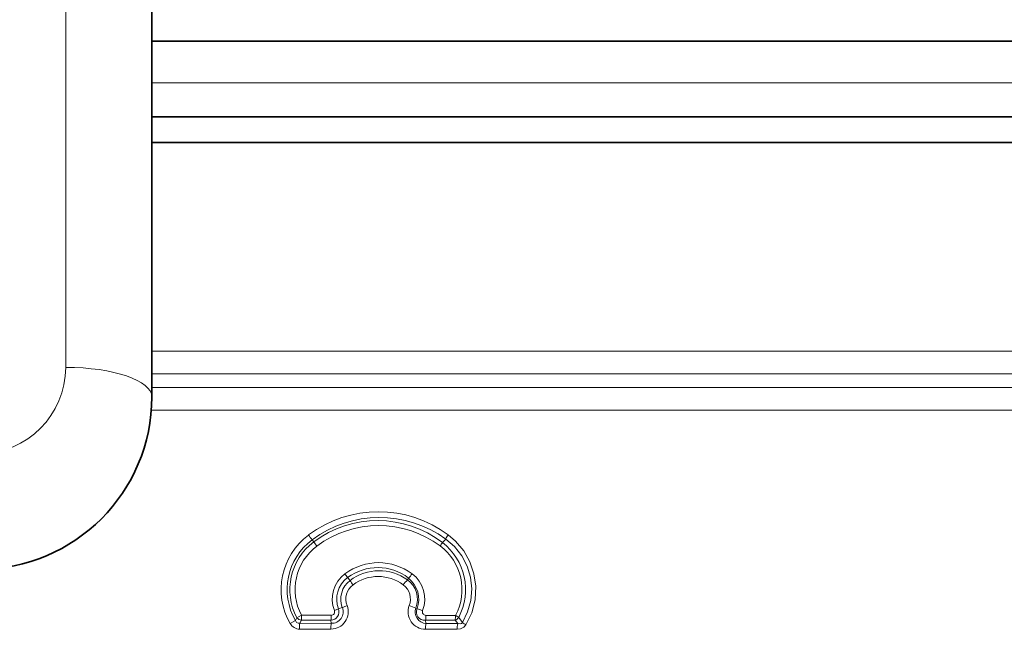
# Model space of a CAD drawing. Extents: x 0 to 420, y 0 to 297.
# Drawn here: x 115 to 121, y 248 to 252 of the extents above; entities that cross this region are included whole.
import ezdxf

# ---------------------------------------------------------------- set-up
doc = ezdxf.new("R2010")
doc.units = 0

msp = doc.modelspace()

# ---------------------------------------------------------------- linework, layer by layer
at = {"color": 7, "lineweight": 13}
for p, q in [((115.435, 266.3603), (115.435, 249.596)), ((119.1187, 251.2462), (115.935, 251.2462)), ((121.8969, 251.2462), (119.1187, 251.2462)), ((115.935, 249.6902), (121.3867, 249.6902)), ((115.935, 249.5576), (121.3385, 249.5576)), ((115.935, 249.4799), (121.2704, 249.4799)), ((115.932, 249.3474), (121.2222, 249.3474)), ((116.8742, 248.5832), (116.8654, 248.5959)), ((117.6209, 248.5803), (117.6406, 248.6002)), ((117.071, 248.3766), (117.0853, 248.3599)), ((117.4244, 248.3736), (117.4182, 248.3631)), ((117.0183, 248.1946), (116.9943, 248.1849)), ((117.0183, 248.1946), (117.0404, 248.2025)), ((117.4738, 248.1968), (117.4665, 248.2)), ((116.7684, 248.127), (116.7382, 248.1098)), ((116.7767, 248.1436), (116.7684, 248.127)), ((116.7767, 248.1436), (116.8035, 248.1576)), ((116.8029, 248.1289), (116.7931, 248.1112)), ((116.8029, 248.1289), (116.9745, 248.1289)), ((116.8035, 248.1576), (116.9755, 248.1576)), ((116.9745, 248.1289), (116.9757, 248.1111)), ((117.523, 248.1289), (117.6946, 248.1289)), ((117.523, 248.1289), (117.526, 248.1101)), ((117.5254, 248.1573), (117.6974, 248.1572)), ((117.6946, 248.1289), (117.71, 248.1095)), ((117.7158, 248.1458), (117.7373, 248.1166)), ((116.7924, 248.0777), (116.9744, 248.0776)), ((116.7931, 248.1112), (116.9757, 248.1111)), ((117.5231, 248.0769), (117.7067, 248.0766)), ((117.526, 248.1101), (117.71, 248.1095))]:
    msp.add_line(p, q, dxfattribs=at)
at = {"color": 7, "lineweight": 35}
for p, q in [((115.935, 266.1893), (115.935, 249.425)), ((118.9989, 251.4875), (115.935, 251.4875)), ((121.6471, 251.4875), (118.9989, 251.4875)), ((121.91, 251.05), (115.935, 251.05)), ((121.3867, 250.9), (115.935, 250.9))]:
    msp.add_line(p, q, dxfattribs=at)
at = {"color": 7, "lineweight": 13}
for points in [[(117.7373, 248.1166), (117.7677, 248.1775), (117.7861, 248.243), (117.7919, 248.311), (117.7846, 248.3788), (117.7647, 248.4436), (117.7332, 248.5033), (117.6913, 248.5561), (117.6406, 248.6002)], [(117.7577, 248.1021), (117.7914, 248.1723), (117.8106, 248.2479), (117.8146, 248.3259), (117.8042, 248.3984), (117.7807, 248.4677), (117.7448, 248.5312), (117.698, 248.5871), (117.6551, 248.6241)], [(116.7931, 248.1112), (116.7834, 248.1113), (116.7751, 248.1158), (116.7684, 248.127)], [(117.7067, 248.0766), (117.7262, 248.079), (117.7449, 248.088), (117.7577, 248.1021)], [(117.71, 248.1095), (117.7249, 248.1079), (117.7315, 248.1101), (117.7373, 248.1166)]]:
    msp.add_lwpolyline(points, dxfattribs=at)
for centre, radius, start, end in [((114.935, 249.596), 0.5, 270.0002, 359.9999), ((117.2498, 248.0807), 0.6778, 53.2843, 126.7808), ((117.2559, 248.0707), 0.6545, 54.001, 126.6261), ((117.2457, 248.0875), 0.6194, 52.7101, 126.8485), ((117.2507, 248.0801), 0.5983, 53.3177, 126.74), ((117.0813, 248.3068), 0.3957, 126.8383, 209.8609), ((117.0803, 248.3068), 0.36, 126.6223, 209.9657), ((117.0809, 248.3068), 0.3452, 126.7963, 208.2141), ((117.4377, 249.06), 0.7368, 216.3242, 219.0379), ((116.4526, 248.2327), 0.5483, 36.5848, 39.7317), ((117.48, 248.655), 0.1595, 323.4052, 332.0894), ((117.4106, 248.3068), 0.345, 332.1956, 52.4402), ((117.7967, 248.5211), 0.1751, 143.9787, 153.1286), ((117.081, 248.3068), 0.315, 126.6705, 208.2701), ((117.4196, 248.3068), 0.3155, 331.6888, 53.3225), ((117.2503, 248.1375), 0.3256, 53.2452, 126.6991), ((117.2457, 248.1419), 0.2926, 52.356, 126.6477), ((117.2539, 248.1355), 0.2808, 54.1845, 126.9225), ((117.1654, 248.2512), 0.1835, 126.6583, 201.1905), ((117.1634, 248.2513), 0.1558, 126.3829, 201.342), ((117.168, 248.2512), 0.1366, 127.2703, 200.9106), ((116.7778, 248.1884), 0.3484, 32.7065, 37.0829), ((117.3954, 248.5525), 0.3651, 211.8393, 216.6742), ((117.2484, 248.1394), 0.2435, 53.1583, 126.7821), ((117.6071, 248.1833), 0.2608, 136.4033, 144.6439), ((117.3399, 248.2512), 0.1366, 337.9842, 55.024), ((117.2709, 248.5229), 0.2142, 315.7928, 324.4455), ((117.3276, 248.2513), 0.156, 339.5601, 51.6509), ((117.3357, 248.2512), 0.1833, 338.8299, 53.335), ((117.1645, 248.2512), 0.1038, 126.6808, 201.1718), ((117.3319, 248.2513), 0.1039, 338.855, 53.0482), ((116.9745, 248.1777), 0.1, 269.9358, 21.1668), ((116.9725, 248.1776), 0.0488, 272.2876, 20.341), ((116.9756, 248.1776), 0.0201, 269.932, 21.1976), ((116.9785, 248.1778), 0.0667, 267.5195, 21.7384), ((117.3732, 247.4326), 0.8388, 111.3563, 113.379), ((117.5228, 248.1778), 0.1007, 159.04, 270.1922), ((117.6397, 248.7329), 0.5604, 247.888, 251.994), ((117.5305, 248.1778), 0.0678, 160.8286, 266.173), ((117.5188, 248.1776), 0.0489, 156.8875, 275.027), ((117.3376, 247.767), 0.4509, 67.9932, 72.4258), ((117.5255, 248.1776), 0.0203, 158.5965, 269.6322), ((116.814, 248.1793), 0.0516, 223.7421, 257.5811), ((116.6309, 248.1552), 0.3446, 355.6192, 0.3901), ((117.3741, 248.1551), 0.1512, 350.0229, 0.8306), ((117.5678, 248.1551), 0.1296, 348.3591, 0.9374), ((117.6746, 248.1758), 0.051, 293.176, 324.0469), ((116.7921, 248.1388), 0.0611, 208.2968, 270.3545), ((117.5023, 248.0803), 0.7099, 177.5053, 180.2093), ((117.3738, 248.0802), 0.3994, 175.5651, 180.3676), ((117.6985, 248.0793), 0.1753, 169.8916, 180.7724), ((117.8555, 248.0788), 0.1487, 168.0879, 180.8713), ((117.8798, 248.2954), 0.2286, 231.4392, 237.7062)]:
    msp.add_arc(centre, radius, start, end, dxfattribs=at)
at = {"color": 7, "lineweight": 35}
msp.add_arc((114.935, 249.425), 1, 270, 0, dxfattribs=at)
at = {"color": 7, "lineweight": 13}
for centre, major_axis, ratio, start_param, end_param in [((115.435, 249.425), (0.5, 0), 0.34202, 0, 1.570796), ((116.8018, 248.1576), (0, 0.0375), 0.045407, 3.840591, 4.712396), ((117.6894, 248.1572), (-0.0331, 0.0177), 0.101866, 3.844118, 4.524277)]:
    msp.add_ellipse(centre, major_axis=major_axis, ratio=ratio, start_param=start_param, end_param=end_param, dxfattribs=at)

doc.saveas('drawing.dxf')
